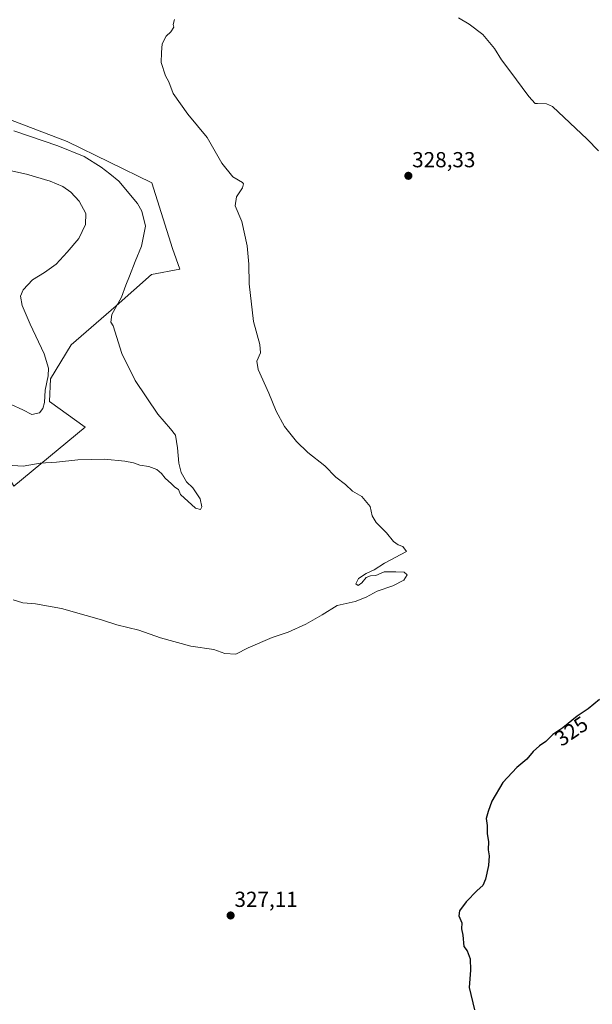
# Model space of a CAD drawing. Units: metres. Extents: x 605108 to 608591, y 4657506 to 4659871.
# Drawn here: x 606607 to 606870, y 4657981 to 4658435 of the extents above; entities that cross this region are included whole.
import ezdxf
from ezdxf.enums import TextEntityAlignment as Align

# ---------------------------------------------------------------- set-up
doc = ezdxf.new("R2010")
doc.units = ezdxf.units.M
doc.header["$MEASUREMENT"] = 0
for name, color, linetype, lineweight in [('Carátula', 7, 'Continuous', 5), ('Cultivos herbáceos CxS', 92, 'Continuous', 0), ('Curva de nivel maestra', 36, 'Continuous', 30), ('Curva de nivel normal', 36, 'Continuous', 0), ('Matorral', 135, 'Continuous', 0), ('Matorral CxS', 135, 'Continuous', 0), ('Punto de cota en terreno', 7, 'Continuous', 0), ('Rótulo de curva de nivel directora', 19, 'Continuous', 0), ('Rótulo de punto de cota en terreno', 19, 'Continuous', 0)]:
    doc.layers.add(name, color=color, linetype=linetype, lineweight=lineweight)
doc.styles.add('Arial', font='txt', dxfattribs={"height": 0.2})

# ---------------------------------------------------------------- blocks, each defined once
blk = doc.blocks.new('*U151')
at = {"layer": 'Cultivos herbáceos CxS', "color": 92, "linetype": 'Continuous', "lineweight": 0}
blk.add_polyline3d([(606579.76, 4658261.52, 336.16), (606603.95, 4658220.17, 333.58), (606636.83, 4658247.4, 336.48), (606620.38, 4658259.26, 339.37), (606620.76, 4658269.59, 339.41), (606630.33, 4658285.28, 336.94), (606650.99, 4658303.27, 334.9), (606667.32, 4658317.78, 333.87), (606680.46, 4658320.11, 332.72), (606677.01, 4658329.67, 333.56), (606667.45, 4658359.9, 333.31), (606628.41, 4658379.04, 333.65), (606582.11, 4658396.64, 334.49), (606564.51, 4658402.38, 335.12), (606543.08, 4658394.34, 337.21), (606524.95, 4658378.13, 338.55), (606518.95, 4658374.4, 337.92), (606510.85, 4658359.42, 336.7), (606514.1, 4658340.92, 335.98), (606535.41, 4658330.12, 337.45), (606559.17, 4658295.77, 336.15), (606579.76, 4658261.52, 336.16)], close=True, dxfattribs=at)
blk = doc.blocks.new('*U177')
at = {"layer": 'Curva de nivel normal', "color": 36, "linetype": 'Continuous', "lineweight": 0}
for points in [[(606873.32, 4658374.73, 330), (606868.1, 4658380.11, 330), (606852.17, 4658395.15, 330), (606849.38, 4658396.37, 330), (606845.26, 4658396.47, 330), (606844.08, 4658396.6, 330), (606841.26, 4658399.7, 330), (606832.49, 4658411.55, 330), (606828.55, 4658416.66, 330), (606825.36, 4658421.9, 330), (606820.02, 4658428.26, 330), (606813.78, 4658433.08, 330), (606808.84, 4658436.07, 330)], [(606677.88, 4658435.2, 330), (606677.3, 4658432.99, 330), (606677.68, 4658431.74, 330), (606676.19, 4658429.54, 330), (606674.11, 4658427.58, 330), (606672.19, 4658424.04, 330), (606671.91, 4658420.04, 330), (606671.73, 4658415.38, 330), (606673.84, 4658409.23, 330), (606675.26, 4658406.45, 330), (606677.31, 4658401.17, 330), (606684.14, 4658391.67, 330), (606693, 4658380.79, 330), (606699.81, 4658368.98, 330), (606704.83, 4658362.67, 330), (606709.28, 4658360.15, 330), (606709.8, 4658359.45, 330), (606709.25, 4658357.62, 330), (606706.56, 4658353.57, 330), (606705.81, 4658349.44, 330), (606708.94, 4658342.1, 330), (606711.45, 4658330.93, 330), (606712.2, 4658322.52, 330), (606712.35, 4658313.42, 330), (606714.33, 4658296.06, 330), (606717.25, 4658285.39, 330), (606717.58, 4658281.59, 330), (606715.8, 4658277.83, 330), (606716.47, 4658273.9, 330), (606721.38, 4658263.07, 330), (606724.85, 4658254.69, 330), (606728.66, 4658247.66, 330), (606734.12, 4658240.71, 330), (606739.32, 4658235.68, 330), (606747.18, 4658229.59, 330), (606752.3, 4658224.39, 330), (606756.77, 4658220.99, 330), (606760.03, 4658217.89, 330), (606764.22, 4658215.35, 330), (606768.12, 4658210.86, 330), (606769.07, 4658206.52, 330), (606770.87, 4658203.46, 330), (606775.64, 4658198.64, 330), (606778.92, 4658194.6, 330), (606781.03, 4658193.09, 330), (606783.13, 4658192.34, 330), (606784.88, 4658190.06, 330), (606774.78, 4658184.71, 330), (606769.94, 4658181.64, 330), (606766.18, 4658179.93, 330), (606762.66, 4658177.56, 330), (606761.42, 4658175.12, 330), (606762.53, 4658174.44, 330), (606764.22, 4658175.59, 330), (606766.18, 4658178.07, 330), (606768.24, 4658178.8, 330), (606770.77, 4658178.99, 330), (606774.58, 4658180.62, 330), (606779.85, 4658180.71, 330), (606783.75, 4658180.57, 330), (606785.12, 4658179.26, 330), (606783.55, 4658176.8, 330), (606778.48, 4658174.2, 330), (606771.32, 4658171.85, 330), (606766.26, 4658169.02, 330), (606761.18, 4658167.08, 330), (606752.85, 4658165.13, 330), (606745.91, 4658160.81, 330), (606738.45, 4658156.51, 330), (606730.36, 4658152.88, 330), (606722.95, 4658150.44, 330), (606711.8, 4658145.59, 330), (606706.15, 4658142.7, 330), (606701.2, 4658143.08, 330), (606696.08, 4658144.89, 330), (606685.38, 4658146.38, 330), (606671.52, 4658150.22, 330), (606661.56, 4658153.82, 330), (606651.33, 4658156.34, 330), (606644.22, 4658158.6, 330), (606637.19, 4658160.53, 330), (606625.86, 4658163.8, 330), (606613.82, 4658165.94, 330), (606608.06, 4658166.41, 330), (606603.62, 4658167.8, 330)]]:
    blk.add_polyline3d(points, dxfattribs=at)
blk = doc.blocks.new('*U186')
at = {"layer": 'Curva de nivel maestra', "color": 36, "linetype": 'Continuous', "lineweight": 30}
blk.add_polyline3d([(606873.72, 4658121.81, 325), (606868.5, 4658117.62, 325), (606863.5, 4658114.14, 325), (606856.84, 4658108.82, 325), (606852.3, 4658105.72, 325), (606849.04, 4658102.53, 325), (606846.11, 4658100.56, 325), (606843.16, 4658097.86, 325), (606840.29, 4658094.28, 325), (606835.74, 4658090.58, 325), (606829.29, 4658083.62, 325), (606824.11, 4658075.07, 325), (606822.49, 4658070.24, 325), (606821.59, 4658067.07, 325), (606821.94, 4658063.84, 325), (606822, 4658059.9, 325), (606822.56, 4658056.46, 325), (606822.46, 4658052.53, 325), (606822.98, 4658049.75, 325), (606822.68, 4658045.41, 325), (606821.2, 4658039.08, 325), (606819.98, 4658036.2, 325), (606817.43, 4658033.88, 325), (606812.28, 4658028.53, 325), (606809.22, 4658024.49, 325), (606809.02, 4658022.16, 325), (606810.3, 4658018.94, 325), (606810.16, 4658016.19, 325), (606810.86, 4658013.21, 325), (606811.29, 4658008.04, 325), (606812.78, 4658006.01, 325), (606814.23, 4658002.4, 325), (606814.3, 4657997.14, 325), (606813.65, 4657989.2, 325), (606816.16, 4657978.81, 325)], dxfattribs=at)
blk = doc.blocks.new('5PATER')
at = {"layer": 'Carátula', "linetype": 'Continuous', "lineweight": 5}
h = blk.add_hatch(color=250, dxfattribs=at)
edge = h.paths.add_edge_path()
edge.add_ellipse((0, 0.01), major_axis=(-1.33, -1.34), ratio=0.999422, start_angle=0, end_angle=360)

msp = doc.modelspace()

# ---------------------------------------------------------------- linework, layer by layer
at = {"layer": 'Cultivos herbáceos CxS', "color": 92, "linetype": 'Continuous', "lineweight": 0}
msp.add_polyline3d([(606636.83, 4658247.4, 336.48), (606620.38, 4658259.26, 339.37), (606620.76, 4658269.59, 339.41), (606630.33, 4658285.28, 336.94), (606650.99, 4658303.27, 334.9), (606667.32, 4658317.78, 333.87), (606680.46, 4658320.11, 332.72), (606677.01, 4658329.67, 333.56), (606667.45, 4658359.91, 333.31), (606628.41, 4658379.04, 333.65), (606582.11, 4658396.64, 334.49), (606564.51, 4658402.38, 335.12), (606543.08, 4658394.34, 337.21), (606524.94, 4658378.13, 338.55), (606518.95, 4658374.4, 337.92), (606510.85, 4658359.42, 336.7), (606514.1, 4658340.92, 335.98), (606535.41, 4658330.12, 337.45), (606559.17, 4658295.77, 336.15), (606579.76, 4658261.52, 336.16), (606603.94, 4658220.17, 333.58), (606636.83, 4658247.4, 336.48)], dxfattribs=at)
at = {"layer": 'Curva de nivel normal', "color": 36, "linetype": 'Continuous', "lineweight": 0}
for points in [[(606600.86, 4658229.91, 335), (606608.19, 4658229.4, 335), (606616.01, 4658230.83, 335), (606623.55, 4658231.29, 335), (606633.32, 4658232.34, 335), (606645.6, 4658232.65, 335), (606655.02, 4658231.75, 335), (606659.08, 4658230.88, 335), (606662.01, 4658229.79, 335), (606666.09, 4658229.26, 335), (606669.79, 4658227.9, 335), (606671.99, 4658226.04, 335), (606673.61, 4658223.89, 335), (606676.58, 4658221.3, 335), (606678.07, 4658219.76, 335), (606679.79, 4658218.6, 335), (606680.63, 4658216.32, 335), (606687.63, 4658209.99, 335), (606689.94, 4658209.41, 335), (606690.56, 4658210.61, 335), (606689.72, 4658214.4, 335), (606686.38, 4658219.43, 335), (606683.44, 4658222.1, 335), (606681.02, 4658226.43, 335), (606679.88, 4658230.73, 335), (606679.38, 4658237.8, 335), (606678.35, 4658243.69, 335), (606676.11, 4658246.54, 335), (606670.28, 4658253.3, 335), (606659.77, 4658268.82, 335), (606653.65, 4658281.32, 335), (606649.68, 4658294.06, 335), (606648.64, 4658295.81, 335), (606649.11, 4658299.22, 335), (606653.47, 4658307.26, 335), (606655.53, 4658312.88, 335), (606657.26, 4658316.92, 335), (606659.73, 4658323.72, 335), (606662.72, 4658330.72, 335), (606664.58, 4658340.06, 335), (606662.92, 4658346.87, 335), (606660.89, 4658350.51, 335), (606652.26, 4658360.76, 335), (606648.08, 4658364.16, 335), (606644.07, 4658367.23, 335), (606636.25, 4658372.11, 335), (606624.09, 4658376.96, 335), (606603.9, 4658383.96, 335)], [(606612.19, 4658253.22, 340), (606615.73, 4658253.9, 340), (606617.32, 4658256, 340), (606617.95, 4658258.73, 340), (606618.29, 4658264.38, 340), (606619.75, 4658271.01, 340), (606619.94, 4658274.48, 340), (606617.93, 4658281.13, 340), (606611.46, 4658294.81, 340), (606607.77, 4658303.44, 340), (606606.95, 4658307.72, 340), (606608.22, 4658310.65, 340), (606612.43, 4658315.2, 340), (606618.09, 4658318.63, 340), (606623.44, 4658322.47, 340), (606628.44, 4658328.08, 340), (606633.77, 4658334.25, 340), (606636.87, 4658340.71, 340), (606637, 4658345.86, 340), (606634.02, 4658351.55, 340), (606630.17, 4658355.69, 340), (606626.41, 4658358.31, 340), (606620.63, 4658360.68, 340), (606609.7, 4658363.94, 340), (606602.1, 4658365.64, 340)], [(606602.69, 4658257.81, 340), (606608.05, 4658255.32, 340), (606612.19, 4658253.22, 340)]]:
    msp.add_polyline3d(points, dxfattribs=at)
at = {"layer": 'Matorral', "color": 135, "linetype": 'Continuous', "lineweight": 0}
msp.add_polyline3d([(606636.83, 4658247.4, 336.48), (606620.38, 4658259.26, 339.37), (606620.76, 4658269.59, 339.41), (606630.33, 4658285.28, 336.94), (606650.99, 4658303.27, 334.9), (606667.32, 4658317.78, 333.87), (606680.46, 4658320.11, 332.72), (606677.01, 4658329.67, 333.56), (606667.45, 4658359.91, 333.31), (606628.41, 4658379.04, 333.65), (606582.11, 4658396.64, 334.49), (606564.51, 4658402.38, 335.12), (606543.08, 4658394.34, 337.21), (606524.94, 4658378.13, 338.55), (606518.95, 4658374.4, 337.92), (606510.85, 4658359.42, 336.7), (606514.1, 4658340.92, 335.98), (606535.41, 4658330.12, 337.45), (606559.17, 4658295.77, 336.15), (606579.76, 4658261.52, 336.16), (606603.94, 4658220.17, 333.58), (606636.83, 4658247.4, 336.48)], dxfattribs=at)
at = {"layer": 'Matorral CxS', "color": 135, "linetype": 'Continuous', "lineweight": 0}
msp.add_polyline3d([(606636.83, 4658247.4, 336.48), (606603.95, 4658220.17, 333.58), (606579.76, 4658261.52, 336.16), (606559.17, 4658295.77, 336.15), (606535.41, 4658330.12, 337.45), (606514.1, 4658340.92, 335.98), (606510.85, 4658359.42, 336.7), (606518.95, 4658374.4, 337.92), (606524.95, 4658378.13, 338.55), (606543.08, 4658394.34, 337.21), (606564.51, 4658402.38, 335.12), (606582.11, 4658396.64, 334.49), (606628.41, 4658379.04, 333.65), (606667.45, 4658359.9, 333.31), (606677.01, 4658329.67, 333.56), (606680.46, 4658320.11, 332.72), (606667.32, 4658317.78, 333.87), (606650.99, 4658303.27, 334.9), (606630.33, 4658285.28, 336.94), (606620.76, 4658269.59, 339.41), (606620.38, 4658259.26, 339.37), (606636.83, 4658247.4, 336.48)], close=True, dxfattribs=at)

# ---------------------------------------------------------------- block references
at = {"layer": 'Cultivos herbáceos CxS', "color": 92, "linetype": 'Continuous', "lineweight": 0}
msp.add_blockref('*U151', (0, 0), dxfattribs=at)
at = {"layer": 'Curva de nivel maestra', "color": 36, "linetype": 'Continuous', "lineweight": 30}
msp.add_blockref('*U186', (0, 0), dxfattribs=at)
at = {"layer": 'Curva de nivel normal', "color": 36, "linetype": 'Continuous', "lineweight": 0}
msp.add_blockref('*U177', (0, 0), dxfattribs=at)
at = {"layer": 'Punto de cota en terreno', "linetype": 'Continuous', "lineweight": 0}
for p in [(606785.69, 4658363.19, 328.33), (606703.8, 4658022.32, 327.11)]:
    msp.add_blockref('5PATER', p, dxfattribs=at)

# ---------------------------------------------------------------- texts
at = {"layer": 'Rótulo de curva de nivel directora', "color": 19, "linetype": 'Continuous', "lineweight": 0, "style": 'Arial'}
msp.add_text('325', height=7, rotation=34.326, dxfattribs=at).set_placement((606860.82, 4658107.26), align=Align.MIDDLE_CENTER)
at = {"layer": 'Rótulo de punto de cota en terreno', "color": 19, "linetype": 'Continuous', "lineweight": 0, "style": 'Arial'}
for s, p in [('328,33', (606787.45, 4658364.95)), ('327,11', (606705.56, 4658024.08))]:
    msp.add_text(s, height=7, dxfattribs=at).set_placement(p, align=Align.BOTTOM_LEFT)

doc.saveas('drawing.dxf')
